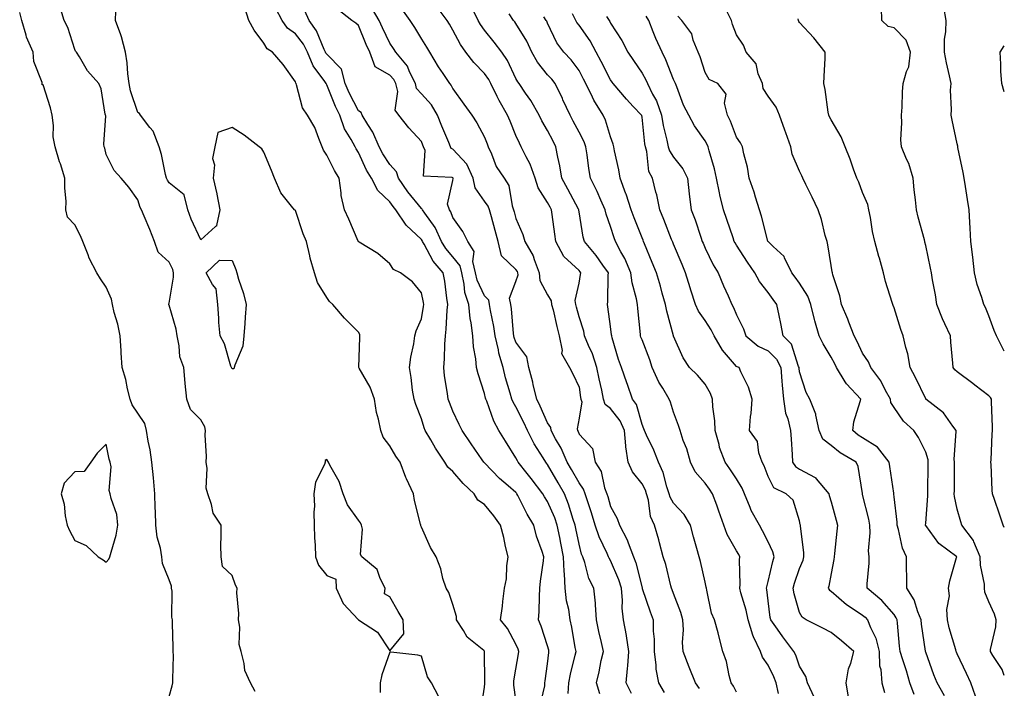
# Model space of a CAD drawing. Units: inches. Extents: x 934163 to 936803, y 7292618 to 7295258.
# Drawn here: x 936491 to 936803, y 7293010 to 7293222 of the extents above; entities that cross this region are included whole.
import ezdxf

# ---------------------------------------------------------------- set-up
doc = ezdxf.new("R2010")
doc.units = ezdxf.units.IN
doc.header["$MEASUREMENT"] = 0
doc.layers.add('Contour_93417292', color=7, linetype='Continuous', true_color=0xc3016c)

msp = doc.modelspace()

# ---------------------------------------------------------------- linework, layer by layer
at = {"layer": 'Contour_93417292'}
for points in [[(936565.29, 7293009.16, 3226), (936563.81, 7293011.92, 3226), (936561.99, 7293015.86, 3226), (936561.84, 7293018.13, 3226), (936560.84, 7293021.92, 3226), (936560.24, 7293024.12, 3226), (936560.38, 7293029.59, 3226), (936559.99, 7293031.92, 3226), (936560.09, 7293033.95, 3226), (936559.51, 7293040.46, 3226), (936559.6, 7293041.92, 3226), (936559.02, 7293042.89, 3226), (936558.05, 7293045.94, 3226), (936554.96, 7293048.83, 3226), (936554.48, 7293051.92, 3226), (936554.42, 7293055.55, 3226), (936554.53, 7293058.4, 3226), (936554.48, 7293061.92, 3226), (936551.92, 7293065.79, 3226), (936551.49, 7293068.48, 3226), (936550.27, 7293071.92, 3226), (936549.8, 7293073.68, 3226), (936550.09, 7293079.88, 3226), (936549.76, 7293081.92, 3226), (936549.83, 7293083.7, 3226), (936549.44, 7293090.53, 3226), (936549.5, 7293091.92, 3226), (936549.28, 7293093.14, 3226), (936548.05, 7293095.35, 3226), (936544.75, 7293098.62, 3226), (936543.66, 7293101.92, 3226), (936543.08, 7293106.89, 3226), (936543.07, 7293106.94, 3226), (936542.66, 7293111.92, 3226), (936541.44, 7293115.32, 3226), (936541.23, 7293118.74, 3226), (936540.5, 7293121.92, 3226), (936540.18, 7293124.05, 3226), (936538.05, 7293131.66, 3226), (936537.94, 7293131.8, 3226), (936537.89, 7293131.92, 3226), (936537.91, 7293132.07, 3226), (936538.05, 7293132.32, 3226), (936539.39, 7293140.58, 3226), (936539.34, 7293141.92, 3226), (936539.13, 7293143, 3226), (936538.05, 7293145.28, 3226), (936534.57, 7293148.44, 3226), (936533.36, 7293151.92, 3226), (936531.85, 7293155.72, 3226), (936530.06, 7293159.91, 3226), (936529.23, 7293161.92, 3226), (936528.76, 7293162.63, 3226), (936528.05, 7293165.13, 3226), (936525.24, 7293169.11, 3226), (936522.76, 7293171.92, 3226), (936520.52, 7293174.38, 3226), (936518.05, 7293179.48, 3226), (936517.55, 7293181.42, 3226), (936517.41, 7293181.92, 3226), (936517.25, 7293182.72, 3226), (936517.87, 7293191.74, 3226), (936517.81, 7293191.92, 3226), (936517.71, 7293192.26, 3226), (936516.39, 7293200.26, 3226), (936515.68, 7293201.92, 3226), (936512.12, 7293205.99, 3226), (936509.57, 7293210.4, 3226), (936508.61, 7293211.92, 3226), (936508.32, 7293212.18, 3226), (936508.05, 7293212.74, 3226), (936505.87, 7293219.73, 3226), (936504.67, 7293221.92, 3226), (936503.17, 7293226.8, 3226)], [(936648.05, 7293006.69, 3224), (936647.37, 7293011.25, 3224), (936647.37, 7293011.92, 3224), (936647.42, 7293012.55, 3224), (936648.05, 7293016.28, 3224), (936648.86, 7293021.11, 3224), (936648.98, 7293021.92, 3224), (936648.73, 7293022.6, 3224), (936648.05, 7293024.21, 3224), (936645.34, 7293029.21, 3224), (936643.14, 7293031.92, 3224), (936643.73, 7293036.24, 3224), (936643.91, 7293037.78, 3224), (936644.46, 7293041.92, 3224), (936645.02, 7293044.95, 3224), (936645.13, 7293049, 3224), (936645.55, 7293051.92, 3224), (936644.76, 7293055.2, 3224), (936644.2, 7293058.06, 3224), (936643.19, 7293061.92, 3224), (936641, 7293064.87, 3224), (936638.05, 7293068.44, 3224), (936635.96, 7293069.84, 3224), (936634.76, 7293071.92, 3224), (936631.3, 7293075.17, 3224), (936628.05, 7293078.91, 3224), (936626.47, 7293080.34, 3224), (936625.49, 7293081.92, 3224), (936622.49, 7293086.36, 3224), (936620.99, 7293088.97, 3224), (936619.23, 7293091.92, 3224), (936618.91, 7293092.78, 3224), (936618.05, 7293095.65, 3224), (936616.31, 7293100.18, 3224), (936615.7, 7293101.92, 3224), (936615.25, 7293104.72, 3224), (936614.84, 7293108.71, 3224), (936614.25, 7293111.92, 3224), (936614.73, 7293115.24, 3224), (936615.6, 7293119.47, 3224), (936616, 7293121.92, 3224), (936616.39, 7293123.58, 3224), (936618.05, 7293127.32, 3224), (936618.75, 7293131.23, 3224), (936618.82, 7293131.92, 3224), (936618.71, 7293132.58, 3224), (936618.05, 7293135.56, 3224), (936615.2, 7293139.08, 3224), (936611.45, 7293141.92, 3224), (936609.17, 7293143.04, 3224), (936608.05, 7293144.76, 3224), (936604.23, 7293148.1, 3224), (936598.28, 7293151.69, 3224), (936598.05, 7293151.84, 3224), (936598.02, 7293151.88, 3224), (936598, 7293151.92, 3224), (936597.95, 7293152.02, 3224), (936595.06, 7293158.92, 3224), (936593.69, 7293161.92, 3224), (936592.63, 7293166.49, 3224), (936592.63, 7293167.34, 3224), (936591.91, 7293171.92, 3224), (936590.5, 7293174.37, 3224), (936588.05, 7293179.29, 3224), (936586.96, 7293180.83, 3224), (936586.59, 7293181.92, 3224), (936585.45, 7293184.52, 3224), (936584.19, 7293188.06, 3224), (936581.9, 7293191.92, 3224), (936580.33, 7293194.2, 3224), (936578.41, 7293201.56, 3224), (936578.26, 7293201.92, 3224), (936578.18, 7293202.05, 3224), (936578.05, 7293202.53, 3224), (936574.15, 7293208.01, 3224), (936570.8, 7293211.92, 3224), (936569.07, 7293212.95, 3224), (936568.05, 7293214.76, 3224), (936564.99, 7293218.86, 3224), (936563.28, 7293221.92, 3224), (936562.03, 7293225.9, 3224)], [(936655.58, 7293004.39, 3223), (936657.17, 7293011.03, 3223), (936657.23, 7293011.92, 3223), (936657.34, 7293012.63, 3223), (936658.05, 7293017.96, 3223), (936658.44, 7293021.53, 3223), (936658.51, 7293021.92, 3223), (936658.43, 7293022.3, 3223), (936658.05, 7293023.63, 3223), (936656.04, 7293029.91, 3223), (936655.25, 7293031.92, 3223), (936655.39, 7293034.59, 3223), (936655.49, 7293039.36, 3223), (936655.62, 7293041.92, 3223), (936655.8, 7293044.18, 3223), (936656.74, 7293050.6, 3223), (936656.85, 7293051.92, 3223), (936656.35, 7293053.62, 3223), (936654.61, 7293058.48, 3223), (936653.76, 7293061.92, 3223), (936651.59, 7293065.46, 3223), (936648.62, 7293071.34, 3223), (936648.31, 7293071.92, 3223), (936648.2, 7293072.08, 3223), (936648.05, 7293072.26, 3223), (936645.56, 7293074.41, 3223), (936642.85, 7293076.71, 3223), (936638.05, 7293081.69, 3223), (936637.93, 7293081.8, 3223), (936637.83, 7293081.92, 3223), (936637.33, 7293082.63, 3223), (936633.86, 7293087.73, 3223), (936630.96, 7293091.92, 3223), (936630.03, 7293093.9, 3223), (936628.05, 7293098.09, 3223), (936626.93, 7293100.8, 3223), (936626.55, 7293101.92, 3223), (936626.34, 7293103.63, 3223), (936625.4, 7293109.27, 3223), (936625.11, 7293111.92, 3223), (936625.32, 7293114.65, 3223), (936625.5, 7293119.36, 3223), (936625.68, 7293121.92, 3223), (936625.94, 7293124.03, 3223), (936626.24, 7293130.1, 3223), (936626.43, 7293131.92, 3223), (936626.11, 7293133.86, 3223), (936625.43, 7293139.29, 3223), (936624.94, 7293141.92, 3223), (936621.8, 7293145.67, 3223), (936618.92, 7293151.04, 3223), (936618.4, 7293151.92, 3223), (936618.29, 7293152.15, 3223), (936618.05, 7293152.5, 3223), (936613.16, 7293157.03, 3223), (936609.9, 7293161.92, 3223), (936609.08, 7293162.95, 3223), (936608.05, 7293164.45, 3223), (936604.2, 7293168.06, 3223), (936602.18, 7293171.92, 3223), (936600.58, 7293174.45, 3223), (936598.05, 7293180.04, 3223), (936597.35, 7293181.22, 3223), (936596.98, 7293181.92, 3223), (936595.77, 7293184.2, 3223), (936593.67, 7293187.55, 3223), (936592.16, 7293191.92, 3223), (936590.82, 7293194.68, 3223), (936588.05, 7293201.59, 3223), (936587.91, 7293201.77, 3223), (936587.85, 7293201.92, 3223), (936587.42, 7293202.55, 3223), (936583.66, 7293207.53, 3223), (936581.85, 7293211.92, 3223), (936580.58, 7293214.46, 3223), (936578.05, 7293217.69, 3223), (936575.58, 7293219.46, 3223), (936573.88, 7293221.92, 3223), (936571.83, 7293225.71, 3223)], [(936674.62, 7293008.49, 3221), (936673.6, 7293011.92, 3221), (936674.5, 7293015.46, 3221), (936675.13, 7293019.01, 3221), (936675.79, 7293021.92, 3221), (936675.2, 7293024.77, 3221), (936674.34, 7293028.22, 3221), (936673.65, 7293031.92, 3221), (936673.26, 7293036.71, 3221), (936673.3, 7293037.17, 3221), (936672.76, 7293041.92, 3221), (936671.18, 7293045.05, 3221), (936669.89, 7293050.08, 3221), (936669.23, 7293051.92, 3221), (936668.88, 7293052.75, 3221), (936668.05, 7293055.93, 3221), (936667.04, 7293060.91, 3221), (936666.84, 7293061.92, 3221), (936666.2, 7293063.78, 3221), (936664.74, 7293068.61, 3221), (936663.42, 7293071.92, 3221), (936661.47, 7293075.35, 3221), (936658.05, 7293081.21, 3221), (936657.74, 7293081.62, 3221), (936657.5, 7293081.92, 3221), (936656.67, 7293083.3, 3221), (936653.86, 7293087.73, 3221), (936651.76, 7293091.92, 3221), (936650.59, 7293094.47, 3221), (936648.05, 7293099.48, 3221), (936647.11, 7293100.98, 3221), (936646.7, 7293101.92, 3221), (936646.21, 7293103.76, 3221), (936644.78, 7293108.65, 3221), (936643.97, 7293111.92, 3221), (936642.62, 7293116.48, 3221), (936642.48, 7293117.49, 3221), (936641.47, 7293121.92, 3221), (936641.05, 7293124.92, 3221), (936639.98, 7293130, 3221), (936639.67, 7293131.92, 3221), (936639.42, 7293133.29, 3221), (936638.05, 7293134.64, 3221), (936635.75, 7293139.62, 3221), (936635.21, 7293141.92, 3221), (936634.39, 7293145.58, 3221), (936634.81, 7293148.68, 3221), (936632.81, 7293151.92, 3221), (936631.16, 7293155.03, 3221), (936628.05, 7293159.45, 3221), (936627.39, 7293161.26, 3221), (936626.95, 7293161.92, 3221), (936626.29, 7293163.68, 3221), (936628.05, 7293171.22, 3221), (936628.13, 7293171.84, 3221), (936628.11, 7293171.92, 3221), (936628.09, 7293171.96, 3221), (936628.05, 7293172.01, 3221), (936627.85, 7293172.12, 3221), (936618.67, 7293172.54, 3221), (936619.2, 7293180.77, 3221), (936618.67, 7293181.92, 3221), (936618.49, 7293182.36, 3221), (936618.05, 7293183.55, 3221), (936614.05, 7293187.93, 3221), (936610.86, 7293191.92, 3221), (936609.67, 7293193.53, 3221), (936610.54, 7293199.44, 3221), (936609.93, 7293201.92, 3221), (936609.31, 7293203.18, 3221), (936608.05, 7293204.63, 3221), (936603.39, 7293207.26, 3221), (936601.65, 7293211.92, 3221), (936600.51, 7293214.37, 3221), (936598.05, 7293220.36, 3221), (936597.19, 7293221.06, 3221), (936596.01, 7293221.92, 3221), (936591.53, 7293225.4, 3221)], [(936684.66, 7293008.53, 3220), (936683.05, 7293011.92, 3220), (936683.49, 7293016.47, 3220), (936683.5, 7293017.38, 3220), (936683.88, 7293021.92, 3220), (936683.09, 7293026.88, 3220), (936683.08, 7293026.95, 3220), (936682.15, 7293031.92, 3220), (936681.7, 7293035.57, 3220), (936681.88, 7293038.08, 3220), (936681.55, 7293041.92, 3220), (936680.72, 7293044.59, 3220), (936678.05, 7293050.74, 3220), (936677.62, 7293051.49, 3220), (936677.46, 7293051.92, 3220), (936677.02, 7293052.95, 3220), (936674.41, 7293058.28, 3220), (936673.19, 7293061.92, 3220), (936672, 7293065.87, 3220), (936670.96, 7293069.01, 3220), (936670.04, 7293071.92, 3220), (936669.5, 7293073.37, 3220), (936668.05, 7293075.35, 3220), (936665.69, 7293079.56, 3220), (936664.31, 7293081.92, 3220), (936662.42, 7293086.3, 3220), (936660.63, 7293089.34, 3220), (936659.24, 7293091.92, 3220), (936659.06, 7293092.93, 3220), (936658.05, 7293094.39, 3220), (936655.76, 7293099.63, 3220), (936654.64, 7293101.92, 3220), (936653.53, 7293106.44, 3220), (936653.36, 7293107.23, 3220), (936652.09, 7293111.92, 3220), (936651.47, 7293115.35, 3220), (936648.05, 7293120, 3220), (936647.51, 7293121.38, 3220), (936647.39, 7293121.92, 3220), (936647.28, 7293122.68, 3220), (936646.62, 7293130.49, 3220), (936646.39, 7293131.92, 3220), (936646.02, 7293133.95, 3220), (936648.05, 7293139.21, 3220), (936648.71, 7293141.26, 3220), (936648.67, 7293141.92, 3220), (936648.49, 7293142.37, 3220), (936648.05, 7293143.03, 3220), (936643.49, 7293147.36, 3220), (936642.42, 7293151.92, 3220), (936641.45, 7293155.33, 3220), (936640.26, 7293159.71, 3220), (936639.65, 7293161.92, 3220), (936639.22, 7293163.09, 3220), (936638.05, 7293164.62, 3220), (936635.06, 7293168.92, 3220), (936634.45, 7293171.92, 3220), (936632.47, 7293176.34, 3220), (936628.05, 7293181.11, 3220), (936627.52, 7293181.39, 3220), (936627.28, 7293181.92, 3220), (936626.74, 7293183.23, 3220), (936624.52, 7293188.39, 3220), (936623.14, 7293191.92, 3220), (936621.29, 7293195.16, 3220), (936618.05, 7293198.65, 3220), (936616.53, 7293200.4, 3220), (936616.16, 7293201.92, 3220), (936614.29, 7293205.68, 3220), (936613.62, 7293207.49, 3220), (936609.94, 7293211.92, 3220), (936609.22, 7293213.09, 3220), (936608.05, 7293214.73, 3220), (936605.69, 7293219.57, 3220), (936604.68, 7293221.92, 3220), (936602.23, 7293226.1, 3220)], [(936611.75, 7293225.62, 3219), (936614.37, 7293221.92, 3219), (936615.88, 7293219.75, 3219), (936618.05, 7293216.05, 3219), (936619.63, 7293213.5, 3219), (936620.57, 7293211.92, 3219), (936623.38, 7293207.25, 3219), (936624.88, 7293205.09, 3219), (936627.01, 7293201.92, 3219), (936627.51, 7293201.37, 3219), (936628.05, 7293200.23, 3219), (936631.5, 7293195.37, 3219), (936634.01, 7293191.92, 3219), (936635.64, 7293189.51, 3219), (936638.05, 7293184.97, 3219), (936638.91, 7293182.78, 3219), (936639.27, 7293181.92, 3219), (936640.33, 7293179.64, 3219), (936641.81, 7293175.69, 3219), (936644.26, 7293171.92, 3219), (936645.78, 7293169.65, 3219), (936646.83, 7293163.14, 3219), (936647.26, 7293161.92, 3219), (936647.43, 7293161.3, 3219), (936648.05, 7293159.16, 3219), (936650.24, 7293154.11, 3219), (936650.84, 7293151.92, 3219), (936653.5, 7293147.37, 3219), (936653.81, 7293146.16, 3219), (936655.43, 7293141.92, 3219), (936655.61, 7293139.49, 3219), (936658.05, 7293135, 3219), (936659.21, 7293133.08, 3219), (936659.37, 7293131.92, 3219), (936659.8, 7293130.17, 3219), (936661.03, 7293124.91, 3219), (936661.8, 7293121.92, 3219), (936662.7, 7293117.26, 3219), (936662.54, 7293116.41, 3219), (936665, 7293111.92, 3219), (936666.05, 7293109.93, 3219), (936668.05, 7293105.7, 3219), (936668.55, 7293102.42, 3219), (936668.65, 7293101.92, 3219), (936668.93, 7293101.04, 3219), (936668.05, 7293095.88, 3219), (936667.49, 7293092.48, 3219), (936667.59, 7293091.92, 3219), (936667.75, 7293091.63, 3219), (936668.05, 7293090.82, 3219), (936672.32, 7293086.19, 3219), (936673.18, 7293081.92, 3219), (936675.08, 7293078.95, 3219), (936676.17, 7293073.8, 3219), (936676.87, 7293071.92, 3219), (936677.15, 7293071.02, 3219), (936678.05, 7293067.88, 3219), (936680.18, 7293064.05, 3219), (936680.85, 7293061.92, 3219), (936683.38, 7293057.25, 3219), (936683.64, 7293056.33, 3219), (936685.34, 7293051.92, 3219), (936686.08, 7293049.96, 3219), (936688.05, 7293042.08, 3219), (936688.09, 7293041.96, 3219), (936688.1, 7293041.92, 3219), (936688.13, 7293041.84, 3219), (936690.64, 7293034.51, 3219), (936691.59, 7293031.92, 3219), (936691.63, 7293028.34, 3219), (936691.87, 7293025.75, 3219), (936691.92, 7293021.92, 3219), (936692.48, 7293017.5, 3219), (936692.46, 7293016.33, 3219), (936693.24, 7293011.92, 3219), (936695.05, 7293008.92, 3219)], [(936706.3, 7293010.17, 3218), (936705.06, 7293011.92, 3218), (936703.03, 7293016.9, 3218), (936703.01, 7293016.96, 3218), (936701.05, 7293021.92, 3218), (936700.84, 7293024.7, 3218), (936701.16, 7293028.8, 3218), (936700.98, 7293031.92, 3218), (936700.4, 7293034.27, 3218), (936698.05, 7293040.31, 3218), (936697.61, 7293041.48, 3218), (936697.45, 7293041.92, 3218), (936697.21, 7293042.75, 3218), (936695.55, 7293049.42, 3218), (936694.78, 7293051.92, 3218), (936693.6, 7293056.36, 3218), (936693.4, 7293057.27, 3218), (936692.02, 7293061.92, 3218), (936690.76, 7293064.63, 3218), (936690.1, 7293069.87, 3218), (936689.5, 7293071.92, 3218), (936689.13, 7293073, 3218), (936688.05, 7293075.02, 3218), (936685, 7293078.86, 3218), (936683.67, 7293081.92, 3218), (936682.9, 7293086.76, 3218), (936682.93, 7293087.05, 3218), (936682.44, 7293091.92, 3218), (936681.14, 7293095.01, 3218), (936678.05, 7293098.91, 3218), (936676.36, 7293100.22, 3218), (936675.8, 7293101.92, 3218), (936675.25, 7293104.72, 3218), (936674.42, 7293108.3, 3218), (936673.75, 7293111.92, 3218), (936672.38, 7293116.25, 3218), (936671.1, 7293118.87, 3218), (936669.84, 7293121.92, 3218), (936669.54, 7293123.4, 3218), (936668.05, 7293128, 3218), (936667.22, 7293131.09, 3218), (936667.02, 7293131.92, 3218), (936666.85, 7293133.12, 3218), (936668.05, 7293138.71, 3218), (936668.56, 7293141.41, 3218), (936668.61, 7293141.92, 3218), (936668.38, 7293142.24, 3218), (936668.05, 7293142.63, 3218), (936663.26, 7293147.13, 3218), (936660.73, 7293151.92, 3218), (936660.37, 7293154.24, 3218), (936659.5, 7293160.47, 3218), (936659.29, 7293161.92, 3218), (936658.86, 7293162.73, 3218), (936658.05, 7293164.2, 3218), (936655.06, 7293168.92, 3218), (936654.09, 7293171.92, 3218), (936652.56, 7293176.42, 3218), (936651.28, 7293178.69, 3218), (936649.74, 7293181.92, 3218), (936649.14, 7293183.01, 3218), (936648.05, 7293185.5, 3218), (936646.16, 7293190.03, 3218), (936645.39, 7293191.92, 3218), (936642.71, 7293196.58, 3218), (936642.13, 7293197.84, 3218), (936640.11, 7293201.92, 3218), (936639.39, 7293203.26, 3218), (936638.05, 7293205.12, 3218), (936634.71, 7293208.58, 3218), (936632.16, 7293211.92, 3218), (936630.45, 7293214.31, 3218), (936628.05, 7293218.85, 3218), (936626.91, 7293220.78, 3218), (936626.21, 7293221.92, 3218), (936622.71, 7293226.58, 3218)], [(936718.05, 7293008.95, 3217), (936717.02, 7293010.89, 3217), (936716.36, 7293011.92, 3217), (936715.7, 7293014.26, 3217), (936714.85, 7293018.72, 3217), (936713.72, 7293021.92, 3217), (936712.57, 7293026.44, 3217), (936712.16, 7293027.81, 3217), (936711.03, 7293031.92, 3217), (936710.14, 7293034.01, 3217), (936708.65, 7293041.31, 3217), (936708.46, 7293041.92, 3217), (936708.42, 7293042.29, 3217), (936708.05, 7293043.83, 3217), (936706.56, 7293050.43, 3217), (936706.15, 7293051.92, 3217), (936705.45, 7293054.52, 3217), (936704.38, 7293058.25, 3217), (936703.44, 7293061.92, 3217), (936701.43, 7293065.3, 3217), (936698.05, 7293068.95, 3217), (936696.95, 7293070.82, 3217), (936696.62, 7293071.92, 3217), (936695.89, 7293074.08, 3217), (936694.78, 7293078.65, 3217), (936693.28, 7293081.92, 3217), (936691.8, 7293085.68, 3217), (936689.45, 7293090.52, 3217), (936688.82, 7293091.92, 3217), (936688.62, 7293092.49, 3217), (936688.05, 7293093.84, 3217), (936686.3, 7293100.17, 3217), (936685.05, 7293101.92, 3217), (936683.39, 7293106.58, 3217), (936683.21, 7293107.08, 3217), (936681.53, 7293111.92, 3217), (936680.63, 7293114.5, 3217), (936678.59, 7293121.37, 3217), (936678.42, 7293121.92, 3217), (936678.38, 7293122.25, 3217), (936678.05, 7293124.87, 3217), (936677.25, 7293131.12, 3217), (936677.05, 7293131.92, 3217), (936677.16, 7293132.82, 3217), (936677.3, 7293141.17, 3217), (936677.37, 7293141.92, 3217), (936675.63, 7293144.33, 3217), (936673.5, 7293147.38, 3217), (936669.76, 7293151.92, 3217), (936669.39, 7293153.26, 3217), (936668.05, 7293161.31, 3217), (936667.97, 7293161.84, 3217), (936667.95, 7293161.92, 3217), (936667.84, 7293162.13, 3217), (936664.54, 7293168.41, 3217), (936662.63, 7293171.92, 3217), (936661.98, 7293175.85, 3217), (936661.36, 7293178.61, 3217), (936660.75, 7293181.92, 3217), (936659.82, 7293183.69, 3217), (936658.05, 7293187.07, 3217), (936656.27, 7293190.14, 3217), (936655.42, 7293191.92, 3217), (936652.72, 7293196.59, 3217), (936651.11, 7293198.86, 3217), (936649.02, 7293201.92, 3217), (936648.59, 7293202.47, 3217), (936648.05, 7293203.59, 3217), (936645.36, 7293209.23, 3217), (936643.53, 7293211.92, 3217), (936641.17, 7293215.05, 3217), (936638.05, 7293218.89, 3217), (936636.76, 7293220.63, 3217), (936636.02, 7293221.92, 3217), (936634.16, 7293225.82, 3217)], [(936803, 7293061.17, 3208), (936802.63, 7293061.92, 3208), (936801.51, 7293065.39, 3208), (936799.88, 7293070.09, 3208), (936799.27, 7293071.92, 3208), (936799.16, 7293073.02, 3208), (936798.81, 7293081.16, 3208), (936798.74, 7293081.92, 3208), (936798.78, 7293082.65, 3208), (936799.16, 7293090.81, 3208), (936799.21, 7293091.92, 3208), (936799.24, 7293093.1, 3208), (936798.95, 7293101.01, 3208), (936798.97, 7293101.92, 3208), (936798.57, 7293102.45, 3208), (936798.05, 7293102.98, 3208), (936793.6, 7293106.36, 3208), (936792.98, 7293106.84, 3208), (936788.05, 7293110.5, 3208), (936787.32, 7293111.19, 3208), (936786.78, 7293111.92, 3208), (936786.66, 7293113.31, 3208), (936786.06, 7293119.93, 3208), (936785.9, 7293121.92, 3208), (936784.16, 7293125.81, 3208), (936783.44, 7293127.31, 3208), (936781.6, 7293131.92, 3208), (936781.14, 7293135.01, 3208), (936780.24, 7293139.73, 3208), (936779.88, 7293141.92, 3208), (936779.57, 7293143.43, 3208), (936778.05, 7293150.57, 3208), (936777.79, 7293151.67, 3208), (936777.73, 7293151.92, 3208), (936777.63, 7293152.35, 3208), (936775.71, 7293159.59, 3208), (936775.16, 7293161.92, 3208), (936774.84, 7293165.12, 3208), (936774.39, 7293168.26, 3208), (936774.06, 7293171.92, 3208), (936772.69, 7293176.56, 3208), (936771.97, 7293178, 3208), (936770.37, 7293181.92, 3208), (936770.21, 7293184.08, 3208), (936770.49, 7293189.48, 3208), (936770.35, 7293191.92, 3208), (936770.57, 7293194.45, 3208), (936770.67, 7293199.29, 3208), (936770.95, 7293201.92, 3208), (936771.93, 7293205.81, 3208), (936772.67, 7293207.29, 3208), (936773.27, 7293211.92, 3208), (936771.81, 7293215.68, 3208), (936768.05, 7293219.66, 3208), (936766.11, 7293219.98, 3208), (936764.15, 7293221.92, 3208), (936764.06, 7293225.91, 3208)], [(936803, 7293117.13, 3207), (936800.48, 7293121.92, 3207), (936799.83, 7293123.7, 3207), (936798.05, 7293128.35, 3207), (936797.03, 7293130.9, 3207), (936796.5, 7293131.92, 3207), (936795.89, 7293134.08, 3207), (936794.39, 7293138.27, 3207), (936793.56, 7293141.92, 3207), (936793.05, 7293146.92, 3207), (936792.41, 7293151.92, 3207), (936792.18, 7293156.05, 3207), (936792.08, 7293157.89, 3207), (936791.87, 7293161.92, 3207), (936791.33, 7293165.2, 3207), (936790.7, 7293169.26, 3207), (936790.28, 7293171.92, 3207), (936789.9, 7293173.77, 3207), (936788.29, 7293181.69, 3207), (936788.24, 7293181.92, 3207), (936788.21, 7293182.08, 3207), (936788.05, 7293182.83, 3207), (936786.46, 7293190.33, 3207), (936786.13, 7293191.92, 3207), (936786.26, 7293193.71, 3207), (936785.97, 7293199.84, 3207), (936786.1, 7293201.92, 3207), (936785.58, 7293204.39, 3207), (936784.69, 7293208.55, 3207), (936784, 7293211.92, 3207), (936784, 7293215.97, 3207), (936784.49, 7293218.36, 3207), (936784.5, 7293221.92, 3207), (936783.86, 7293226.11, 3207)], [(936538.05, 7293007.6, 3227), (936538.98, 7293010.99, 3227), (936539.17, 7293011.92, 3227), (936539.13, 7293013, 3227), (936539.36, 7293020.61, 3227), (936539.32, 7293021.92, 3227), (936539.27, 7293023.14, 3227), (936539.08, 7293030.88, 3227), (936539.04, 7293031.92, 3227), (936538.88, 7293032.75, 3227), (936538.92, 7293041.05, 3227), (936538.79, 7293041.92, 3227), (936538.73, 7293042.59, 3227), (936538.05, 7293044.57, 3227), (936535.91, 7293049.78, 3227), (936535.72, 7293051.92, 3227), (936535.28, 7293054.68, 3227), (936534.25, 7293058.11, 3227), (936533.82, 7293061.92, 3227), (936533.7, 7293066.27, 3227), (936533.6, 7293067.47, 3227), (936533.49, 7293071.92, 3227), (936533.03, 7293076.9, 3227), (936533.02, 7293076.95, 3227), (936532.49, 7293081.92, 3227), (936531.93, 7293085.81, 3227), (936531.37, 7293088.6, 3227), (936530.84, 7293091.92, 3227), (936530.28, 7293094.15, 3227), (936528.05, 7293097.41, 3227), (936526.27, 7293100.13, 3227), (936525.62, 7293101.92, 3227), (936524.8, 7293105.17, 3227), (936524.27, 7293108.13, 3227), (936523.1, 7293111.92, 3227), (936522.74, 7293116.61, 3227), (936522.73, 7293117.23, 3227), (936522.42, 7293121.92, 3227), (936521.74, 7293125.61, 3227), (936520.59, 7293129.38, 3227), (936520.02, 7293131.92, 3227), (936519.68, 7293133.54, 3227), (936518.05, 7293137.43, 3227), (936516.18, 7293140.05, 3227), (936515.03, 7293141.92, 3227), (936512.67, 7293146.54, 3227), (936512.31, 7293147.66, 3227), (936510.62, 7293151.92, 3227), (936509.84, 7293153.71, 3227), (936508.05, 7293157.14, 3227), (936505.73, 7293159.6, 3227), (936505.22, 7293161.92, 3227), (936505.31, 7293164.66, 3227), (936504.87, 7293168.74, 3227), (936504.94, 7293171.92, 3227), (936503.48, 7293176.49, 3227), (936503.26, 7293177.13, 3227), (936501.85, 7293181.92, 3227), (936501.2, 7293185.07, 3227), (936501.31, 7293188.66, 3227), (936500.86, 7293191.92, 3227), (936500.34, 7293194.21, 3227), (936498.05, 7293201.55, 3227), (936497.72, 7293201.59, 3227), (936497.71, 7293201.92, 3227), (936497.68, 7293202.29, 3227), (936495.05, 7293208.91, 3227), (936494.9, 7293211.92, 3227), (936492.77, 7293216.64, 3227), (936492.67, 7293217.3, 3227), (936491.3, 7293221.92, 3227), (936490.58, 7293224.45, 3227)], [(936636.88, 7293003.09, 3225), (936638.05, 7293010.58, 3225), (936638.21, 7293011.76, 3225), (936638.21, 7293011.92, 3225), (936638.22, 7293012.09, 3225), (936638.07, 7293021.9, 3225), (936638.07, 7293021.92, 3225), (936638.05, 7293021.95, 3225), (936637.82, 7293022.15, 3225), (936632.6, 7293026.47, 3225), (936631.43, 7293028.53, 3225), (936629.19, 7293031.92, 3225), (936629.14, 7293033, 3225), (936628.05, 7293036.76, 3225), (936626.7, 7293040.57, 3225), (936625.87, 7293041.92, 3225), (936624.89, 7293045.07, 3225), (936624.22, 7293048.09, 3225), (936622.71, 7293051.92, 3225), (936620.96, 7293054.83, 3225), (936618.05, 7293061.27, 3225), (936617.9, 7293061.77, 3225), (936617.82, 7293061.92, 3225), (936617.76, 7293062.2, 3225), (936615.9, 7293069.77, 3225), (936615.52, 7293071.92, 3225), (936613.33, 7293076.64, 3225), (936613.14, 7293077.01, 3225), (936611.29, 7293081.92, 3225), (936609.97, 7293083.83, 3225), (936608.05, 7293087.05, 3225), (936605.93, 7293089.8, 3225), (936605.14, 7293091.92, 3225), (936604.41, 7293095.55, 3225), (936603.76, 7293097.63, 3225), (936603.11, 7293101.92, 3225), (936601.82, 7293105.69, 3225), (936598.29, 7293111.68, 3225), (936598.17, 7293111.92, 3225), (936598.18, 7293112.06, 3225), (936598.51, 7293121.45, 3225), (936598.55, 7293121.92, 3225), (936598.48, 7293122.35, 3225), (936598.05, 7293123.08, 3225), (936593.67, 7293127.54, 3225), (936589.91, 7293131.92, 3225), (936588.93, 7293132.81, 3225), (936588.05, 7293134.11, 3225), (936585.03, 7293138.9, 3225), (936584.11, 7293141.92, 3225), (936582.71, 7293146.59, 3225), (936582.6, 7293147.37, 3225), (936581.54, 7293151.92, 3225), (936580.49, 7293154.35, 3225), (936578.05, 7293161.7, 3225), (936577.95, 7293161.81, 3225), (936577.75, 7293161.92, 3225), (936576.85, 7293163.12, 3225), (936573.43, 7293167.3, 3225), (936571.41, 7293171.92, 3225), (936570.46, 7293174.33, 3225), (936568.05, 7293180.17, 3225), (936567.37, 7293181.24, 3225), (936566.61, 7293181.92, 3225), (936561.76, 7293185.63, 3225), (936558.05, 7293188.04, 3225), (936553.5, 7293186.47, 3225), (936552.45, 7293181.92, 3225), (936551.74, 7293178.23, 3225), (936552.35, 7293176.22, 3225), (936552, 7293171.92, 3225), (936553.11, 7293166.98, 3225), (936553.13, 7293166.84, 3225), (936554.12, 7293161.92, 3225), (936553.07, 7293156.94, 3225), (936553.1, 7293156.87, 3225), (936552.74, 7293156.61, 3225), (936548.05, 7293152.35, 3225), (936545.04, 7293158.91, 3225), (936543.98, 7293161.92, 3225), (936542.75, 7293166.62, 3225), (936538.05, 7293170.49, 3225), (936537.44, 7293171.31, 3225), (936537.19, 7293171.92, 3225), (936536.88, 7293173.09, 3225), (936535.61, 7293179.48, 3225), (936534.82, 7293181.92, 3225), (936532.96, 7293186.82, 3225), (936531.9, 7293188.06, 3225), (936528.93, 7293191.92, 3225), (936528.57, 7293192.45, 3225), (936528.05, 7293192.79, 3225), (936525.72, 7293199.59, 3225), (936525.32, 7293201.92, 3225), (936524.92, 7293205.05, 3225), (936524.66, 7293208.53, 3225), (936524.16, 7293211.92, 3225), (936522.9, 7293216.77, 3225), (936522.63, 7293217.34, 3225), (936520.94, 7293221.92, 3225), (936521.04, 7293224.92, 3225)], [(936664.65, 7293008.52, 3222), (936664.83, 7293011.92, 3222), (936665.3, 7293014.66, 3222), (936666.87, 7293020.74, 3222), (936667.1, 7293021.92, 3222), (936666.84, 7293023.12, 3222), (936665.77, 7293029.64, 3222), (936665.22, 7293031.92, 3222), (936664.78, 7293035.19, 3222), (936664.09, 7293037.96, 3222), (936663.68, 7293041.92, 3222), (936663.46, 7293046.51, 3222), (936663.34, 7293047.2, 3222), (936663.16, 7293051.92, 3222), (936662.3, 7293056.18, 3222), (936661.94, 7293058.03, 3222), (936661.17, 7293061.92, 3222), (936660.36, 7293064.23, 3222), (936658.05, 7293069.46, 3222), (936657.09, 7293070.95, 3222), (936656.57, 7293071.92, 3222), (936652.9, 7293076.76, 3222), (936651.62, 7293078.36, 3222), (936648.75, 7293081.92, 3222), (936648.49, 7293082.36, 3222), (936648.05, 7293083.32, 3222), (936644.71, 7293088.59, 3222), (936642.66, 7293091.92, 3222), (936640.99, 7293094.86, 3222), (936638.76, 7293101.22, 3222), (936638.46, 7293101.92, 3222), (936638.37, 7293102.24, 3222), (936638.05, 7293103.69, 3222), (936636.05, 7293109.92, 3222), (936635.56, 7293111.92, 3222), (936635.33, 7293114.64, 3222), (936634.6, 7293118.47, 3222), (936634.37, 7293121.92, 3222), (936633.87, 7293126.1, 3222), (936633.54, 7293127.41, 3222), (936633.14, 7293131.92, 3222), (936631.86, 7293135.73, 3222), (936631.64, 7293138.33, 3222), (936630.82, 7293141.92, 3222), (936630.31, 7293144.18, 3222), (936628.05, 7293147.02, 3222), (936625.78, 7293149.64, 3222), (936624.41, 7293151.92, 3222), (936622.4, 7293156.27, 3222), (936619.08, 7293160.88, 3222), (936618.4, 7293161.92, 3222), (936618.31, 7293162.17, 3222), (936618.05, 7293162.33, 3222), (936613.77, 7293167.64, 3222), (936610.76, 7293171.92, 3222), (936610.13, 7293174, 3222), (936608.05, 7293176.25, 3222), (936605.76, 7293179.63, 3222), (936604.61, 7293181.92, 3222), (936602.64, 7293186.52, 3222), (936601, 7293188.97, 3222), (936599.22, 7293191.92, 3222), (936598.92, 7293192.8, 3222), (936598.05, 7293193.31, 3222), (936595.13, 7293199, 3222), (936593.86, 7293201.92, 3222), (936592.65, 7293206.52, 3222), (936588.05, 7293211.24, 3222), (936587.76, 7293211.63, 3222), (936587.63, 7293211.92, 3222), (936587.22, 7293212.75, 3222), (936584.8, 7293218.68, 3222), (936582.42, 7293221.92, 3222), (936581.1, 7293224.98, 3222)], [(936731.4, 7293008.57, 3216), (936730.66, 7293011.92, 3216), (936729.92, 7293013.8, 3216), (936728.05, 7293017.52, 3216), (936726.24, 7293020.11, 3216), (936725.59, 7293021.92, 3216), (936723.47, 7293026.5, 3216), (936723.16, 7293027.03, 3216), (936721.73, 7293031.92, 3216), (936721.14, 7293035.01, 3216), (936719.43, 7293040.53, 3216), (936719.11, 7293041.92, 3216), (936719.23, 7293043.09, 3216), (936718.99, 7293050.98, 3216), (936719.11, 7293051.92, 3216), (936718.74, 7293052.61, 3216), (936718.05, 7293053.8, 3216), (936715.08, 7293058.95, 3216), (936713.97, 7293061.92, 3216), (936712.46, 7293066.33, 3216), (936711.75, 7293068.23, 3216), (936710.41, 7293071.92, 3216), (936709.47, 7293073.34, 3216), (936708.05, 7293075.3, 3216), (936704.96, 7293078.83, 3216), (936703.39, 7293081.92, 3216), (936702.24, 7293086.11, 3216), (936701.15, 7293088.81, 3216), (936700.12, 7293091.92, 3216), (936699.67, 7293093.54, 3216), (936698.05, 7293097.73, 3216), (936697.04, 7293100.91, 3216), (936696.65, 7293101.92, 3216), (936694.63, 7293105.34, 3216), (936693.39, 7293107.26, 3216), (936691.28, 7293111.92, 3216), (936690.51, 7293114.37, 3216), (936688.05, 7293120.68, 3216), (936687.71, 7293121.58, 3216), (936687.6, 7293121.92, 3216), (936687.55, 7293122.43, 3216), (936686.74, 7293130.6, 3216), (936686.59, 7293131.92, 3216), (936686.32, 7293133.65, 3216), (936684.89, 7293138.77, 3216), (936684.53, 7293141.92, 3216), (936682.61, 7293146.48, 3216), (936681.35, 7293148.62, 3216), (936679.59, 7293151.92, 3216), (936679.17, 7293153.04, 3216), (936678.05, 7293156.58, 3216), (936676.7, 7293160.56, 3216), (936676.38, 7293161.92, 3216), (936675, 7293164.97, 3216), (936673.85, 7293167.71, 3216), (936671.72, 7293171.92, 3216), (936671.17, 7293175.05, 3216), (936670.64, 7293179.33, 3216), (936670.23, 7293181.92, 3216), (936669.64, 7293183.5, 3216), (936668.05, 7293186.55, 3216), (936666.2, 7293190.06, 3216), (936665.23, 7293191.92, 3216), (936662.96, 7293196.83, 3216), (936662.79, 7293197.18, 3216), (936660.48, 7293201.92, 3216), (936659.43, 7293203.31, 3216), (936658.05, 7293204.76, 3216), (936654.83, 7293208.71, 3216), (936653.04, 7293211.92, 3216), (936651.46, 7293215.33, 3216), (936648.05, 7293220.96, 3216), (936647.64, 7293221.51, 3216), (936647.31, 7293221.92, 3216), (936645.91, 7293224.06, 3216)], [(936742.76, 7293007.21, 3215), (936740.53, 7293011.92, 3215), (936740.06, 7293013.93, 3215), (936738.05, 7293017.21, 3215), (936736.82, 7293020.7, 3215), (936736.26, 7293021.92, 3215), (936732.7, 7293026.57, 3215), (936731.03, 7293028.94, 3215), (936728.91, 7293031.92, 3215), (936728.75, 7293032.62, 3215), (936728.05, 7293037.96, 3215), (936727.66, 7293041.53, 3215), (936727.57, 7293041.92, 3215), (936727.61, 7293042.36, 3215), (936728.05, 7293044.11, 3215), (936729.52, 7293050.46, 3215), (936729.96, 7293051.92, 3215), (936729.57, 7293053.44, 3215), (936728.05, 7293056.64, 3215), (936726.28, 7293060.15, 3215), (936725.28, 7293061.92, 3215), (936722.72, 7293066.59, 3215), (936722.39, 7293067.57, 3215), (936720.59, 7293071.92, 3215), (936719.82, 7293073.7, 3215), (936718.05, 7293076.58, 3215), (936715.95, 7293079.82, 3215), (936714.45, 7293081.92, 3215), (936712.64, 7293086.51, 3215), (936712.48, 7293087.49, 3215), (936711.23, 7293091.92, 3215), (936711.12, 7293094.99, 3215), (936710.51, 7293099.46, 3215), (936710.4, 7293101.92, 3215), (936709.79, 7293103.67, 3215), (936708.05, 7293106.63, 3215), (936705.62, 7293109.5, 3215), (936703.16, 7293111.92, 3215), (936701.14, 7293115.02, 3215), (936698.05, 7293121.88, 3215), (936698.04, 7293121.91, 3215), (936698.04, 7293121.94, 3215), (936695.89, 7293129.76, 3215), (936695.52, 7293131.92, 3215), (936694.49, 7293135.48, 3215), (936693.87, 7293137.74, 3215), (936692.62, 7293141.92, 3215), (936691.29, 7293145.16, 3215), (936688.85, 7293151.12, 3215), (936688.52, 7293151.92, 3215), (936688.39, 7293152.25, 3215), (936688.05, 7293153.01, 3215), (936685.51, 7293159.38, 3215), (936684.64, 7293161.92, 3215), (936683.01, 7293166.88, 3215), (936682.96, 7293167.02, 3215), (936681.12, 7293171.92, 3215), (936680.7, 7293174.57, 3215), (936679.31, 7293180.65, 3215), (936679.09, 7293181.92, 3215), (936678.88, 7293182.75, 3215), (936678.05, 7293185.02, 3215), (936676.43, 7293190.3, 3215), (936675.68, 7293191.92, 3215), (936672.75, 7293196.63, 3215), (936672.32, 7293197.65, 3215), (936670.25, 7293201.92, 3215), (936669.5, 7293203.38, 3215), (936668.05, 7293206.04, 3215), (936665.58, 7293209.45, 3215), (936663.26, 7293211.92, 3215), (936661.02, 7293214.89, 3215), (936658.05, 7293221.1, 3215), (936657.81, 7293221.69, 3215), (936657.68, 7293221.92, 3215), (936656.87, 7293223.1, 3215)], [(936753.57, 7293007.45, 3214), (936752.77, 7293011.92, 3214), (936753.56, 7293016.41, 3214), (936754.29, 7293018.16, 3214), (936755.3, 7293021.92, 3214), (936751.37, 7293025.24, 3214), (936748.05, 7293027.92, 3214), (936745.44, 7293029.31, 3214), (936740.08, 7293031.92, 3214), (936738.85, 7293032.72, 3214), (936738.05, 7293034.23, 3214), (936736.34, 7293040.21, 3214), (936736.01, 7293041.92, 3214), (936736.44, 7293043.52, 3214), (936738.05, 7293048.2, 3214), (936739.13, 7293050.85, 3214), (936739.41, 7293051.92, 3214), (936739.39, 7293053.27, 3214), (936738.32, 7293061.65, 3214), (936738.32, 7293061.92, 3214), (936738.26, 7293062.13, 3214), (936738.05, 7293063.27, 3214), (936736.01, 7293069.88, 3214), (936733.76, 7293071.92, 3214), (936729.87, 7293073.74, 3214), (936728.05, 7293077.41, 3214), (936726.84, 7293080.71, 3214), (936726.16, 7293081.92, 3214), (936725.12, 7293084.85, 3214), (936724.64, 7293088.51, 3214), (936722.13, 7293091.92, 3214), (936722.5, 7293096.36, 3214), (936722.63, 7293097.34, 3214), (936722.97, 7293101.92, 3214), (936721.82, 7293105.69, 3214), (936719.41, 7293110.55, 3214), (936718.86, 7293111.92, 3214), (936718.25, 7293112.13, 3214), (936718.05, 7293112.28, 3214), (936713.53, 7293117.4, 3214), (936710.93, 7293121.92, 3214), (936710.01, 7293123.87, 3214), (936708.05, 7293126.84, 3214), (936705.94, 7293129.81, 3214), (936705.01, 7293131.92, 3214), (936703.57, 7293136.39, 3214), (936703.31, 7293137.18, 3214), (936701.85, 7293141.92, 3214), (936700.75, 7293144.62, 3214), (936698.05, 7293151.05, 3214), (936697.8, 7293151.67, 3214), (936697.69, 7293151.92, 3214), (936697.45, 7293152.52, 3214), (936695.01, 7293158.88, 3214), (936693.72, 7293161.92, 3214), (936692.78, 7293166.65, 3214), (936692.48, 7293167.49, 3214), (936691.34, 7293171.92, 3214), (936690.22, 7293174.09, 3214), (936689.54, 7293180.43, 3214), (936689.1, 7293181.92, 3214), (936688.93, 7293182.8, 3214), (936688.05, 7293191.29, 3214), (936687.96, 7293191.82, 3214), (936687.93, 7293191.92, 3214), (936685.27, 7293194.69, 3214), (936683.1, 7293196.97, 3214), (936678.84, 7293201.92, 3214), (936678.52, 7293202.39, 3214), (936678.05, 7293203.08, 3214), (936675.08, 7293208.95, 3214), (936673.49, 7293211.92, 3214), (936671.58, 7293215.45, 3214), (936668.05, 7293220.47, 3214), (936667.41, 7293221.29, 3214), (936667.06, 7293221.92, 3214), (936665.95, 7293224.02, 3214)], [(936676.77, 7293223.2, 3213), (936677.62, 7293221.92, 3213), (936677.79, 7293221.66, 3213), (936678.05, 7293221.13, 3213), (936681.69, 7293215.55, 3213), (936683.58, 7293211.92, 3213), (936685.39, 7293209.25, 3213), (936688.05, 7293205.26, 3213), (936689.23, 7293203.1, 3213), (936689.74, 7293201.92, 3213), (936691.42, 7293198.55, 3213), (936692.62, 7293196.49, 3213), (936694.23, 7293191.92, 3213), (936694.78, 7293188.65, 3213), (936695.95, 7293184.02, 3213), (936696.35, 7293181.92, 3213), (936696.74, 7293180.61, 3213), (936698.05, 7293178.59, 3213), (936701.03, 7293174.91, 3213), (936702.45, 7293171.92, 3213), (936703.02, 7293166.95, 3213), (936703.03, 7293166.9, 3213), (936703.64, 7293161.92, 3213), (936704.86, 7293158.73, 3213), (936706.69, 7293153.28, 3213), (936707.18, 7293151.92, 3213), (936707.43, 7293151.3, 3213), (936708.05, 7293149.78, 3213), (936710.58, 7293144.46, 3213), (936712.16, 7293141.92, 3213), (936713.94, 7293137.81, 3213), (936715.34, 7293134.63, 3213), (936716.52, 7293131.92, 3213), (936717.1, 7293130.97, 3213), (936718.05, 7293128.63, 3213), (936720.29, 7293124.17, 3213), (936721, 7293121.92, 3213), (936724.85, 7293118.72, 3213), (936728.05, 7293117.23, 3213), (936730.72, 7293114.59, 3213), (936732.04, 7293111.92, 3213), (936732.42, 7293107.55, 3213), (936732.48, 7293106.35, 3213), (936732.91, 7293101.92, 3213), (936733.61, 7293097.48, 3213), (936734.28, 7293095.69, 3213), (936735.14, 7293091.92, 3213), (936735.33, 7293089.21, 3213), (936735.64, 7293084.33, 3213), (936735.81, 7293081.92, 3213), (936736.71, 7293080.58, 3213), (936738.05, 7293079.71, 3213), (936742.97, 7293077, 3213), (936743.08, 7293076.96, 3213), (936743.34, 7293076.64, 3213), (936747.35, 7293071.92, 3213), (936747.48, 7293071.35, 3213), (936748.05, 7293069.35, 3213), (936749.63, 7293063.49, 3213), (936750.07, 7293061.92, 3213), (936749.89, 7293060.08, 3213), (936749.12, 7293052.99, 3213), (936749.01, 7293051.92, 3213), (936748.9, 7293051.07, 3213), (936748.05, 7293046.56, 3213), (936747.37, 7293042.6, 3213), (936747.14, 7293041.92, 3213), (936747.5, 7293041.37, 3213), (936748.05, 7293040.96, 3213), (936752.88, 7293036.74, 3213), (936753.75, 7293036.22, 3213), (936758.05, 7293033.39, 3213), (936758.85, 7293032.72, 3213), (936759.55, 7293031.92, 3213), (936760.49, 7293029.49, 3213), (936762.23, 7293026.11, 3213), (936763.26, 7293021.92, 3213), (936763.43, 7293017.3, 3213), (936763.84, 7293016.13, 3213), (936764.13, 7293011.92, 3213), (936764.99, 7293008.86, 3213)], [(936774.42, 7293008.3, 3212), (936773.04, 7293011.92, 3212), (936771.92, 7293015.79, 3212), (936770.76, 7293019.21, 3212), (936769.91, 7293021.92, 3212), (936769.71, 7293023.58, 3212), (936769.12, 7293030.85, 3212), (936769.01, 7293031.92, 3212), (936768.72, 7293032.59, 3212), (936768.05, 7293033.56, 3212), (936764.17, 7293038.04, 3212), (936759.46, 7293041.92, 3212), (936759.49, 7293043.36, 3212), (936760.07, 7293049.9, 3212), (936760.11, 7293051.92, 3212), (936759.96, 7293053.83, 3212), (936760.45, 7293059.52, 3212), (936760.32, 7293061.92, 3212), (936760, 7293063.86, 3212), (936758.05, 7293071.7, 3212), (936758, 7293071.87, 3212), (936757.96, 7293072.02, 3212), (936756.65, 7293080.52, 3212), (936755.96, 7293081.92, 3212), (936750.96, 7293084.83, 3212), (936748.05, 7293087.15, 3212), (936745.38, 7293089.24, 3212), (936744.23, 7293091.92, 3212), (936743.2, 7293096.76, 3212), (936743.21, 7293097.09, 3212), (936741.3, 7293101.92, 3212), (936740.14, 7293104.01, 3212), (936738.05, 7293110.55, 3212), (936737.89, 7293111.75, 3212), (936737.87, 7293111.92, 3212), (936737.7, 7293112.27, 3212), (936735.44, 7293119.31, 3212), (936732.8, 7293121.92, 3212), (936732.04, 7293125.91, 3212), (936731.54, 7293128.42, 3212), (936730.87, 7293131.92, 3212), (936729.66, 7293133.53, 3212), (936728.05, 7293135.68, 3212), (936725.29, 7293139.16, 3212), (936723.79, 7293141.92, 3212), (936721.48, 7293145.35, 3212), (936718.05, 7293150.68, 3212), (936717.56, 7293151.43, 3212), (936717.3, 7293151.92, 3212), (936716.92, 7293153.05, 3212), (936714.98, 7293158.84, 3212), (936713.91, 7293161.92, 3212), (936712.75, 7293166.63, 3212), (936712.65, 7293167.32, 3212), (936711.67, 7293171.92, 3212), (936711.01, 7293174.89, 3212), (936709.31, 7293180.66, 3212), (936709, 7293181.92, 3212), (936708.71, 7293182.58, 3212), (936708.05, 7293183.76, 3212), (936704.72, 7293188.59, 3212), (936702.88, 7293191.92, 3212), (936701.25, 7293195.12, 3212), (936699.04, 7293200.93, 3212), (936698.62, 7293201.92, 3212), (936698.46, 7293202.34, 3212), (936698.05, 7293203.25, 3212), (936695.63, 7293209.5, 3212), (936694.4, 7293211.92, 3212), (936692.39, 7293216.26, 3212), (936691.61, 7293218.36, 3212), (936690.17, 7293221.92, 3212), (936689.41, 7293223.28, 3212)], [(936783.98, 7293007.85, 3211), (936781.7, 7293011.92, 3211), (936780.59, 7293014.47, 3211), (936778.05, 7293021.71, 3211), (936778.01, 7293021.87, 3211), (936777.99, 7293021.92, 3211), (936777.98, 7293021.99, 3211), (936776.72, 7293030.59, 3211), (936776.57, 7293031.92, 3211), (936775.51, 7293034.47, 3211), (936774.35, 7293038.22, 3211), (936772.05, 7293041.92, 3211), (936772.04, 7293045.91, 3211), (936771.94, 7293048.03, 3211), (936771.93, 7293051.92, 3211), (936770.74, 7293054.62, 3211), (936769.45, 7293060.52, 3211), (936769, 7293061.92, 3211), (936768.98, 7293062.86, 3211), (936768.05, 7293070.87, 3211), (936767.95, 7293071.81, 3211), (936767.93, 7293071.92, 3211), (936767.91, 7293072.07, 3211), (936766.68, 7293080.55, 3211), (936766.51, 7293081.92, 3211), (936762.8, 7293086.68, 3211), (936758.05, 7293089.6, 3211), (936756.62, 7293090.49, 3211), (936754.89, 7293091.92, 3211), (936755.3, 7293094.67, 3211), (936757.3, 7293101.17, 3211), (936757.45, 7293101.92, 3211), (936752.9, 7293106.77, 3211), (936752.55, 7293107.42, 3211), (936749.74, 7293111.92, 3211), (936749.18, 7293113.05, 3211), (936748.05, 7293115.17, 3211), (936745.56, 7293119.43, 3211), (936744.3, 7293121.92, 3211), (936742.84, 7293126.71, 3211), (936742.78, 7293127.19, 3211), (936741.65, 7293131.92, 3211), (936740.68, 7293134.55, 3211), (936738.05, 7293138.67, 3211), (936736.66, 7293140.52, 3211), (936735.61, 7293141.92, 3211), (936733.3, 7293146.67, 3211), (936733.19, 7293147.06, 3211), (936729.67, 7293150.31, 3211), (936728.05, 7293151.84, 3211), (936728, 7293151.92, 3211), (936727.97, 7293152, 3211), (936726, 7293159.87, 3211), (936725.33, 7293161.92, 3211), (936724.04, 7293165.92, 3211), (936723.61, 7293167.48, 3211), (936722, 7293171.92, 3211), (936721.55, 7293175.43, 3211), (936720.32, 7293179.65, 3211), (936719.93, 7293181.92, 3211), (936719.25, 7293183.12, 3211), (936718.05, 7293184.91, 3211), (936716.13, 7293190, 3211), (936715.13, 7293191.92, 3211), (936714.22, 7293195.75, 3211), (936714.71, 7293198.58, 3211), (936712.07, 7293201.92, 3211), (936709.4, 7293203.27, 3211), (936708.05, 7293205.46, 3211), (936706.5, 7293210.38, 3211), (936705.86, 7293211.92, 3211), (936704.32, 7293215.65, 3211), (936703.81, 7293217.67, 3211), (936700.73, 7293221.92, 3211), (936699.45, 7293223.32, 3211)], [(936793.88, 7293007.75, 3210), (936792.41, 7293011.92, 3210), (936791.03, 7293014.9, 3210), (936788.05, 7293021.16, 3210), (936787.81, 7293021.68, 3210), (936787.71, 7293021.92, 3210), (936787.61, 7293022.37, 3210), (936785.54, 7293029.4, 3210), (936784.98, 7293031.92, 3210), (936784.76, 7293035.21, 3210), (936785.61, 7293039.48, 3210), (936785.31, 7293041.92, 3210), (936785.69, 7293044.28, 3210), (936787.86, 7293051.73, 3210), (936787.9, 7293051.92, 3210), (936782.22, 7293056.09, 3210), (936778.05, 7293061.82, 3210), (936778.02, 7293061.88, 3210), (936778.01, 7293061.92, 3210), (936778, 7293061.97, 3210), (936778.05, 7293062.53, 3210), (936778.76, 7293071.21, 3210), (936778.72, 7293071.92, 3210), (936778.73, 7293072.59, 3210), (936778.87, 7293081.1, 3210), (936778.88, 7293081.92, 3210), (936778.8, 7293082.67, 3210), (936778.05, 7293085.03, 3210), (936775.81, 7293089.68, 3210), (936774.3, 7293091.92, 3210), (936771.04, 7293094.92, 3210), (936768.05, 7293099.27, 3210), (936766.98, 7293100.85, 3210), (936766.84, 7293101.92, 3210), (936765.34, 7293104.63, 3210), (936763.84, 7293107.71, 3210), (936760.64, 7293111.92, 3210), (936759.87, 7293113.74, 3210), (936758.05, 7293116.48, 3210), (936756.27, 7293120.13, 3210), (936755.34, 7293121.92, 3210), (936753.67, 7293126.3, 3210), (936753.35, 7293127.22, 3210), (936751.35, 7293131.92, 3210), (936750.8, 7293134.66, 3210), (936748.62, 7293141.35, 3210), (936748.47, 7293141.92, 3210), (936748.4, 7293142.27, 3210), (936748.05, 7293144.21, 3210), (936746.98, 7293150.85, 3210), (936746.76, 7293151.92, 3210), (936746.21, 7293153.77, 3210), (936744.98, 7293158.85, 3210), (936743.89, 7293161.92, 3210), (936742.01, 7293165.88, 3210), (936740.06, 7293169.91, 3210), (936739.09, 7293171.92, 3210), (936738.79, 7293172.66, 3210), (936738.05, 7293174.19, 3210), (936735.68, 7293179.55, 3210), (936735.26, 7293181.92, 3210), (936733.68, 7293186.29, 3210), (936733.34, 7293187.21, 3210), (936731.68, 7293191.92, 3210), (936730.64, 7293194.51, 3210), (936728.05, 7293197.95, 3210), (936726.52, 7293200.39, 3210), (936726.23, 7293201.92, 3210), (936724.94, 7293205.03, 3210), (936724.28, 7293208.15, 3210), (936721.04, 7293211.92, 3210), (936720.23, 7293214.11, 3210), (936718.05, 7293217.38, 3210), (936716.8, 7293220.66, 3210), (936716.44, 7293221.92, 3210), (936714.81, 7293225.15, 3210)], [(936803, 7293014.24, 3209), (936802.31, 7293016.18, 3209), (936799.36, 7293020.61, 3209), (936798.62, 7293021.92, 3209), (936798.67, 7293022.55, 3209), (936800.29, 7293029.68, 3209), (936800.45, 7293031.92, 3209), (936799.9, 7293033.77, 3209), (936798.05, 7293037.62, 3209), (936796.83, 7293040.7, 3209), (936796.76, 7293041.92, 3209), (936796.71, 7293043.26, 3209), (936795.43, 7293049.29, 3209), (936795.35, 7293051.92, 3209), (936793.3, 7293056.68, 3209), (936793.19, 7293057.06, 3209), (936789.51, 7293061.92, 3209), (936789.17, 7293063.04, 3209), (936788.05, 7293067.06, 3209), (936787.19, 7293071.06, 3209), (936787.14, 7293071.92, 3209), (936787.16, 7293072.82, 3209), (936787.21, 7293081.08, 3209), (936787.22, 7293081.92, 3209), (936787.13, 7293082.85, 3209), (936787.74, 7293091.61, 3209), (936787.69, 7293091.92, 3209), (936786.62, 7293093.35, 3209), (936783.73, 7293097.59, 3209), (936778.14, 7293101.92, 3209), (936778.09, 7293101.97, 3209), (936778.05, 7293102.03, 3209), (936774.85, 7293108.72, 3209), (936773.12, 7293111.92, 3209), (936772.37, 7293116.24, 3209), (936771.72, 7293118.25, 3209), (936770.9, 7293121.92, 3209), (936770.12, 7293123.98, 3209), (936768.05, 7293130.83, 3209), (936767.75, 7293131.62, 3209), (936767.6, 7293131.92, 3209), (936767.43, 7293132.54, 3209), (936765.29, 7293139.17, 3209), (936764.67, 7293141.92, 3209), (936763.35, 7293146.62, 3209), (936763.22, 7293147.09, 3209), (936761.89, 7293151.92, 3209), (936761.22, 7293155.09, 3209), (936760.5, 7293159.47, 3209), (936760.02, 7293161.92, 3209), (936759.69, 7293163.56, 3209), (936758.05, 7293167.39, 3209), (936756.79, 7293170.66, 3209), (936756.2, 7293171.92, 3209), (936755.14, 7293174.83, 3209), (936754.05, 7293177.92, 3209), (936752.55, 7293181.92, 3209), (936751.2, 7293185.07, 3209), (936748.05, 7293190.46, 3209), (936747.55, 7293191.41, 3209), (936747.28, 7293191.92, 3209), (936747.08, 7293192.89, 3209), (936746.19, 7293200.06, 3209), (936745.72, 7293201.92, 3209), (936745.79, 7293204.18, 3209), (936746.11, 7293209.98, 3209), (936746.17, 7293211.92, 3209), (936742.61, 7293216.48, 3209), (936738.05, 7293221.29, 3209), (936737.76, 7293221.64, 3209), (936737.65, 7293221.92, 3209), (936737.54, 7293222.43, 3209)], [(936803, 7293199.37, 3206), (936802.22, 7293201.92, 3206), (936801.95, 7293205.83, 3206), (936801.91, 7293208.05, 3206), (936801.67, 7293211.92, 3206), (936803, 7293213.93, 3206)], [(936623.59, 7293007.47, 3226), (936621.2, 7293011.92, 3226), (936619.98, 7293013.85, 3226), (936618.05, 7293020.36, 3226), (936616.86, 7293020.73, 3226), (936608.32, 7293021.66, 3226), (936608.05, 7293021.71, 3226), (936605.53, 7293014.44, 3226), (936604.91, 7293011.92, 3226), (936604.99, 7293008.86, 3226)]]:
    msp.add_polyline3d(points, dxfattribs=at)
for points in [[(936558.05, 7293111.54, 3225), (936557.86, 7293111.73, 3225), (936557.78, 7293111.92, 3225), (936557.61, 7293112.37, 3225), (936555.55, 7293119.42, 3225), (936554.14, 7293121.92, 3225), (936553.82, 7293126.15, 3225), (936553.73, 7293127.6, 3225), (936553.4, 7293131.92, 3225), (936552.96, 7293136.83, 3225), (936551.75, 7293138.22, 3225), (936549.74, 7293141.92, 3225), (936554.02, 7293145.94, 3225), (936558.05, 7293145.88, 3225), (936559.12, 7293142.99, 3225), (936559.48, 7293141.92, 3225), (936560.06, 7293139.91, 3225), (936561.55, 7293135.42, 3225), (936562.46, 7293131.92, 3225), (936562.13, 7293127.84, 3225), (936562.01, 7293125.88, 3225), (936561.71, 7293121.92, 3225), (936561.33, 7293118.64, 3225), (936558.84, 7293112.71, 3225), (936558.68, 7293111.92, 3225), (936558.51, 7293111.46, 3225)], [(936518.05, 7293050.2, 3228), (936518.84, 7293051.14, 3228), (936519.22, 7293051.92, 3228), (936519.56, 7293053.42, 3228), (936521.17, 7293058.8, 3228), (936521.74, 7293061.92, 3228), (936521.41, 7293065.28, 3228), (936519.58, 7293070.39, 3228), (936519.33, 7293071.92, 3228), (936519.02, 7293072.89, 3228), (936519.58, 7293080.4, 3228), (936519.31, 7293081.92, 3228), (936519.01, 7293082.88, 3228), (936518.05, 7293087.65, 3228), (936515.2, 7293084.77, 3228), (936513.13, 7293081.92, 3228), (936511, 7293078.97, 3228), (936508.05, 7293078.87, 3228), (936504.68, 7293075.29, 3228), (936503.74, 7293071.92, 3228), (936504.74, 7293068.61, 3228), (936505.03, 7293064.94, 3228), (936505.68, 7293061.92, 3228), (936506.39, 7293060.26, 3228), (936508.05, 7293057.11, 3228), (936511.64, 7293055.51, 3228), (936515.52, 7293051.92, 3228), (936517.05, 7293050.92, 3228)], [(936608.05, 7293022.08, 3226), (936612.5, 7293027.47, 3226), (936612.24, 7293031.92, 3226), (936610.71, 7293034.58, 3226), (936608.05, 7293039.19, 3226), (936606.29, 7293040.16, 3226), (936606.56, 7293041.92, 3226), (936604.96, 7293045.01, 3226), (936604.03, 7293047.91, 3226), (936599.15, 7293051.92, 3226), (936598.76, 7293052.63, 3226), (936599.32, 7293060.64, 3226), (936599.02, 7293061.92, 3226), (936598.77, 7293062.64, 3226), (936598.05, 7293063.54, 3226), (936594.55, 7293068.42, 3226), (936593.26, 7293071.92, 3226), (936591.95, 7293075.83, 3226), (936588.98, 7293080.98, 3226), (936588.53, 7293081.92, 3226), (936588.4, 7293082.26, 3226), (936588.05, 7293082.76, 3226), (936587.52, 7293082.45, 3226), (936587.52, 7293081.92, 3226), (936587.3, 7293081.18, 3226), (936584.4, 7293075.57, 3226), (936583.87, 7293071.92, 3226), (936584.09, 7293067.96, 3226), (936583.87, 7293066.1, 3226), (936584.04, 7293061.92, 3226), (936584.07, 7293057.95, 3226), (936584.38, 7293055.59, 3226), (936584.42, 7293051.92, 3226), (936585.41, 7293049.28, 3226), (936588.05, 7293046.01, 3226), (936590.92, 7293044.79, 3226), (936591, 7293041.92, 3226), (936593.21, 7293037.09, 3226), (936598.05, 7293031.95, 3226), (936598.09, 7293031.96, 3226), (936598.11, 7293031.92, 3226), (936604.11, 7293027.98, 3226)]]:
    msp.add_polyline3d(points, close=True, dxfattribs=at)

doc.saveas('drawing.dxf')
